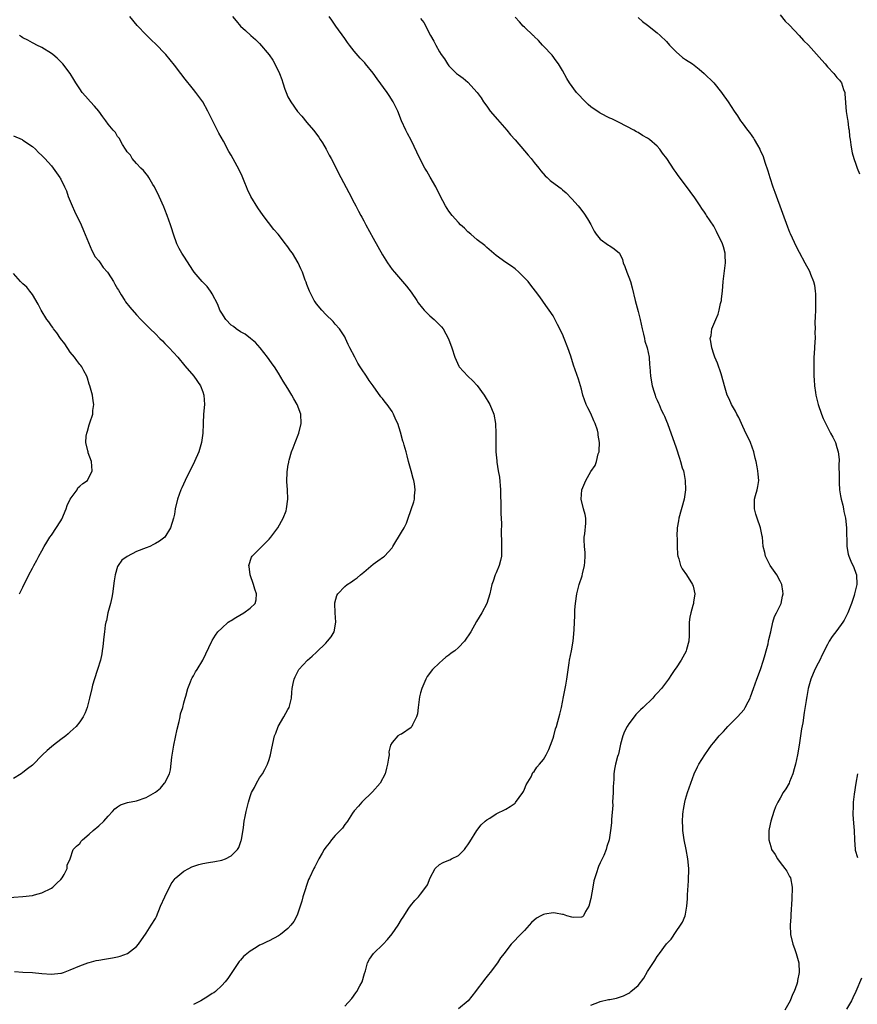
# Model space of a CAD drawing. Units: inches. Extents: x 2505000 to 2508000, y 1491000 to 1494000.
# Drawn here: x 2507734 to 2507911, y 1492344 to 1492552 of the extents above; entities that cross this region are included whole.
import ezdxf

# ---------------------------------------------------------------- set-up
doc = ezdxf.new("R2010")
doc.units = ezdxf.units.IN
doc.header["$MEASUREMENT"] = 0
doc.layers.add('LD25051491_10ft', color=100, linetype='Continuous')

msp = doc.modelspace()

# ---------------------------------------------------------------- linework, layer by layer
at = {"layer": 'LD25051491_10ft'}
for points, elevation in [([(2507733.18, 1492351.18), (2507735, 1492351.04), (2507737, 1492350.96), (2507739, 1492350.78), (2507741, 1492350.66), (2507743, 1492350.85), (2507743.12, 1492350.88), (2507743.53, 1492351), (2507745, 1492351.52), (2507747, 1492352.39), (2507748.72, 1492353), (2507749, 1492353.13), (2507750.49, 1492353.51), (2507751, 1492353.63), (2507752.21, 1492353.79), (2507753.94, 1492354.06), (2507755, 1492354.32), (2507755.56, 1492354.44), (2507757.06, 1492355), (2507759, 1492356.49), (2507759.42, 1492357), (2507761, 1492359.31), (2507762.12, 1492361), (2507763, 1492362.41), (2507763.19, 1492362.81), (2507764.07, 1492365), (2507764.95, 1492367), (2507766.3, 1492369.7), (2507767.16, 1492370.84), (2507767.32, 1492371), (2507769, 1492372.39), (2507770.08, 1492373), (2507770.7, 1492373.3), (2507772.17, 1492373.83), (2507773, 1492374.02), (2507774.21, 1492374.21), (2507775.52, 1492374.48), (2507777, 1492374.73), (2507777.82, 1492375), (2507779, 1492375.63), (2507780.34, 1492377), (2507780.58, 1492377.42), (2507781.14, 1492378.86), (2507781.17, 1492379), (2507781.62, 1492381.62), (2507781.77, 1492383), (2507781.98, 1492383.98), (2507782.16, 1492385), (2507782.67, 1492387), (2507783, 1492388.17), (2507783.32, 1492389), (2507783.9, 1492390.1), (2507784.32, 1492391), (2507785, 1492392.15), (2507785.61, 1492393), (2507786.11, 1492393.89), (2507786.67, 1492395), (2507787, 1492396.01), (2507787.29, 1492397), (2507787.58, 1492398.42), (2507788.17, 1492401), (2507788.41, 1492401.59), (2507788.93, 1492403), (2507790.15, 1492405), (2507791, 1492406.54), (2507791.23, 1492407), (2507791.71, 1492409), (2507791.83, 1492410.17), (2507791.87, 1492411), (2507792.08, 1492412.08), (2507792.28, 1492413), (2507792.5, 1492413.5), (2507793, 1492414.48), (2507793.29, 1492415), (2507795.12, 1492417), (2507796.14, 1492417.86), (2507797, 1492418.71), (2507799, 1492420.61), (2507799.38, 1492421), (2507800.09, 1492421.91), (2507800.74, 1492423), (2507801.09, 1492425), (2507800.94, 1492427), (2507800.88, 1492429), (2507800.9, 1492429.1), (2507801.33, 1492430.67), (2507801.52, 1492431), (2507803, 1492432.6), (2507803.49, 1492433), (2507804.43, 1492433.57), (2507805, 1492433.96), (2507805.6, 1492434.4), (2507806.29, 1492435), (2507807, 1492435.57), (2507809, 1492437.28), (2507809.98, 1492438.02), (2507811.17, 1492438.83), (2507811.39, 1492439), (2507813, 1492440.77), (2507813.18, 1492441), (2507815, 1492444.08), (2507815.52, 1492445), (2507816.04, 1492445.96), (2507816.42, 1492447), (2507817.56, 1492450.44), (2507817.71, 1492451), (2507817.71, 1492451.71), (2507817.87, 1492453), (2507817.74, 1492454.26), (2507817.57, 1492455), (2507817.42, 1492455.42), (2507817.06, 1492457), (2507816.5, 1492459), (2507816.21, 1492460.21), (2507815.95, 1492461), (2507815.54, 1492462.46), (2507815.4, 1492463), (2507815.3, 1492463.3), (2507814.79, 1492465.21), (2507814.21, 1492467), (2507813.82, 1492467.82), (2507813.33, 1492469), (2507813, 1492469.57), (2507811.95, 1492471), (2507811.53, 1492471.53), (2507811, 1492472.28), (2507810.64, 1492472.64), (2507808.97, 1492475), (2507808.13, 1492476.13), (2507807.6, 1492477), (2507806.54, 1492478.54), (2507806.28, 1492479), (2507805.75, 1492479.75), (2507805.13, 1492481), (2507804.1, 1492483), (2507803.71, 1492483.71), (2507803.17, 1492485), (2507803, 1492485.32), (2507801.86, 1492487), (2507801, 1492488.02), (2507800.54, 1492488.54), (2507799, 1492490.07), (2507798.12, 1492491), (2507797, 1492492.33), (2507796.73, 1492492.73), (2507796.53, 1492493), (2507796.02, 1492493.98), (2507795.52, 1492495), (2507795, 1492496.42), (2507794.86, 1492496.86), (2507794.79, 1492497), (2507794.66, 1492497.34), (2507794.06, 1492499), (2507793.7, 1492499.7), (2507793.17, 1492501), (2507791.94, 1492503), (2507791.53, 1492503.53), (2507791, 1492504.35), (2507790.71, 1492504.71), (2507790.5, 1492505), (2507788.91, 1492507), (2507788.03, 1492508.03), (2507785.79, 1492511), (2507784.61, 1492512.61), (2507783.14, 1492515), (2507782.44, 1492516.44), (2507782.21, 1492517), (2507781.88, 1492517.88), (2507781.29, 1492519.29), (2507780.65, 1492520.65), (2507779, 1492523.7), (2507778.5, 1492524.5), (2507777.35, 1492526.65), (2507776.36, 1492528.36), (2507775.02, 1492531.02), (2507774.08, 1492533), (2507772.98, 1492535), (2507772.13, 1492536.13), (2507771.51, 1492537), (2507771, 1492537.61), (2507769, 1492540.14), (2507768.61, 1492540.61), (2507768.33, 1492541), (2507767, 1492542.76), (2507765.17, 1492545), (2507765, 1492545.2), (2507763.12, 1492547.12), (2507762.1, 1492548.1), (2507761, 1492549.19), (2507759.15, 1492551.15), (2507757.57, 1492553)], 7590), ([(2507779.24, 1492553), (2507780.08, 1492552.08), (2507780.94, 1492551), (2507782.05, 1492550.05), (2507783.12, 1492549), (2507784.15, 1492548.15), (2507785, 1492547.32), (2507787, 1492544.95), (2507787.77, 1492543.77), (2507788.21, 1492543), (2507789.18, 1492541), (2507789.69, 1492539.69), (2507789.9, 1492539), (2507790.35, 1492537.65), (2507790.59, 1492537), (2507791, 1492536.06), (2507791.63, 1492535), (2507793, 1492532.95), (2507793.95, 1492531.95), (2507795, 1492530.6), (2507796.36, 1492529), (2507796.66, 1492528.66), (2507797, 1492528.19), (2507797.51, 1492527.51), (2507797.83, 1492527), (2507798.3, 1492526.3), (2507799.06, 1492525), (2507799.72, 1492523.72), (2507800.13, 1492523), (2507801.17, 1492521), (2507801.76, 1492519.76), (2507802.18, 1492519), (2507803.83, 1492515.83), (2507805, 1492513.67), (2507805.32, 1492513), (2507805.92, 1492511.92), (2507806.36, 1492511), (2507806.61, 1492510.61), (2507807, 1492509.88), (2507807.45, 1492509), (2507809, 1492506.16), (2507811, 1492502.64), (2507812, 1492501), (2507813, 1492499.59), (2507813.48, 1492499), (2507816.06, 1492496.06), (2507817, 1492494.79), (2507818.25, 1492493), (2507818.54, 1492492.54), (2507819.39, 1492491.39), (2507819.77, 1492491), (2507821, 1492489.8), (2507821.9, 1492489), (2507822.45, 1492488.45), (2507823, 1492487.9), (2507823.43, 1492487.43), (2507823.78, 1492487), (2507824.94, 1492484.94), (2507825.63, 1492483), (2507826.26, 1492481), (2507827.1, 1492479.1), (2507827.16, 1492479), (2507829, 1492477), (2507830.06, 1492476.06), (2507831, 1492475.05), (2507832.46, 1492473), (2507833.65, 1492471), (2507834.52, 1492469), (2507834.88, 1492467), (2507834.91, 1492464.91), (2507834.9, 1492463), (2507834.95, 1492461.05), (2507835.14, 1492459.14), (2507835.14, 1492458.86), (2507835.43, 1492457), (2507835.66, 1492455.66), (2507835.89, 1492453), (2507835.91, 1492451.91), (2507835.97, 1492450.03), (2507835.98, 1492447.98), (2507836.12, 1492445.88), (2507836.03, 1492444.03), (2507836.15, 1492441.85), (2507836.15, 1492441), (2507836.12, 1492440.12), (2507836.1, 1492439), (2507835.91, 1492438.09), (2507835.62, 1492437), (2507835, 1492435.49), (2507834.78, 1492435), (2507834.34, 1492433.66), (2507834.1, 1492433), (2507833.66, 1492431), (2507833.01, 1492429), (2507831.93, 1492427), (2507830.84, 1492425.16), (2507829.64, 1492423), (2507828.3, 1492421), (2507827, 1492419.66), (2507826.27, 1492419), (2507825.5, 1492418.5), (2507825, 1492418.04), (2507824.36, 1492417.64), (2507823.68, 1492417), (2507823, 1492416.42), (2507821.54, 1492415), (2507820.44, 1492413.56), (2507820.14, 1492413), (2507819.5, 1492411.5), (2507819.27, 1492411), (2507819, 1492410.06), (2507818.78, 1492409.22), (2507818.69, 1492408.69), (2507818.48, 1492407), (2507818.36, 1492405.64), (2507818.19, 1492405), (2507817.32, 1492403.32), (2507817.18, 1492403), (2507817.1, 1492402.9), (2507817, 1492402.79), (2507815, 1492401.36), (2507814.73, 1492401.27), (2507814.21, 1492401), (2507813, 1492399.63), (2507812.63, 1492399), (2507812.34, 1492397.66), (2507812.35, 1492397), (2507812.27, 1492396.27), (2507812.05, 1492395), (2507811.8, 1492394.2), (2507811.5, 1492393), (2507810.49, 1492391), (2507808.85, 1492389.15), (2507806.59, 1492387), (2507805.87, 1492386.13), (2507805, 1492385.16), (2507804.65, 1492384.65), (2507803.59, 1492383), (2507803.34, 1492382.66), (2507803, 1492382.3), (2507802.5, 1492381.5), (2507802.05, 1492381), (2507801, 1492379.97), (2507800.21, 1492379), (2507799.69, 1492378.31), (2507799, 1492377.48), (2507798.67, 1492377), (2507798.19, 1492376.19), (2507797.51, 1492375), (2507796.67, 1492373.33), (2507796.47, 1492373), (2507795.53, 1492371), (2507795.34, 1492370.66), (2507794.81, 1492369.19), (2507794.68, 1492368.68), (2507794.15, 1492367), (2507793.91, 1492366.09), (2507793.56, 1492365), (2507793, 1492363.32), (2507792.84, 1492363), (2507792.2, 1492361.8), (2507791.59, 1492361), (2507791, 1492360.28), (2507789.4, 1492359), (2507789, 1492358.73), (2507787, 1492357.71), (2507786.51, 1492357.49), (2507785.55, 1492357), (2507785, 1492356.75), (2507784.29, 1492356.29), (2507783, 1492355.52), (2507781.62, 1492354.38), (2507781, 1492353.62), (2507780.7, 1492353.3), (2507778.29, 1492349.71), (2507777.75, 1492349), (2507777, 1492348.23), (2507775.71, 1492347), (2507775.3, 1492346.7), (2507775, 1492346.53), (2507774.09, 1492345.91), (2507772.57, 1492345), (2507771, 1492344.22)], 7600), ([(2507803, 1492343.87), (2507804.47, 1492345.53), (2507805.34, 1492346.66), (2507805.55, 1492347), (2507806.17, 1492348.17), (2507806.65, 1492349), (2507807.19, 1492350.81), (2507807.37, 1492351.37), (2507807.81, 1492353), (2507808.2, 1492353.8), (2507809.07, 1492355), (2507811.11, 1492357), (2507812.02, 1492357.98), (2507813, 1492359.16), (2507814.26, 1492361), (2507815, 1492362.16), (2507815.31, 1492362.69), (2507816.56, 1492364.56), (2507816.9, 1492365.1), (2507817.78, 1492366.22), (2507818.57, 1492367), (2507819, 1492367.57), (2507820.14, 1492369), (2507820.47, 1492369.53), (2507821.01, 1492370.99), (2507822.12, 1492373), (2507823, 1492373.84), (2507823.76, 1492374.24), (2507825, 1492374.72), (2507825.17, 1492374.83), (2507825.57, 1492375), (2507827, 1492375.7), (2507828.27, 1492377), (2507828.6, 1492377.4), (2507829, 1492377.95), (2507829.39, 1492378.61), (2507830.93, 1492381), (2507831.82, 1492382.18), (2507832.7, 1492383), (2507833, 1492383.25), (2507833.63, 1492383.63), (2507835, 1492384.51), (2507837, 1492385.53), (2507837.94, 1492386.06), (2507839, 1492386.8), (2507839.11, 1492386.89), (2507840.63, 1492389), (2507840.75, 1492389.25), (2507841, 1492389.72), (2507841.36, 1492390.64), (2507842.36, 1492392.36), (2507842.76, 1492393.24), (2507843, 1492393.45), (2507843.58, 1492394.42), (2507844.14, 1492395), (2507845, 1492396), (2507845.59, 1492397), (2507846.09, 1492398.09), (2507846.48, 1492399), (2507847, 1492400.5), (2507847.15, 1492401), (2507847.53, 1492402.47), (2507847.73, 1492403), (2507848.03, 1492404.03), (2507848.44, 1492405.56), (2507848.78, 1492407), (2507849.24, 1492409.24), (2507849.72, 1492411.72), (2507849.92, 1492413), (2507850.03, 1492413.97), (2507850.44, 1492416.44), (2507850.51, 1492417), (2507850.91, 1492419), (2507851.25, 1492421), (2507851.42, 1492422.58), (2507851.45, 1492423.45), (2507851.58, 1492426.42), (2507851.59, 1492427), (2507851.62, 1492427.62), (2507851.76, 1492429), (2507852.07, 1492431), (2507852.54, 1492433), (2507853.15, 1492434.85), (2507853.22, 1492435.22), (2507853.68, 1492437), (2507853.71, 1492437.71), (2507853.82, 1492439), (2507853.77, 1492439.77), (2507853.66, 1492441), (2507853.58, 1492442.42), (2507853.6, 1492443), (2507853.73, 1492443.73), (2507853.93, 1492445.93), (2507853.93, 1492447), (2507853.79, 1492447.79), (2507853.47, 1492449), (2507852.98, 1492451), (2507853.09, 1492453), (2507853.94, 1492455), (2507855, 1492456.88), (2507855.88, 1492458.12), (2507856.18, 1492459), (2507856.57, 1492460.57), (2507856.72, 1492461), (2507856.75, 1492461.25), (2507856.82, 1492463), (2507856.55, 1492464.55), (2507856.53, 1492465), (2507856.37, 1492465.63), (2507855.92, 1492467), (2507855.61, 1492467.61), (2507855, 1492469.11), (2507854.34, 1492470.34), (2507854.04, 1492471), (2507853.33, 1492473), (2507853, 1492474.29), (2507852.39, 1492476.39), (2507851.36, 1492479.36), (2507850.77, 1492481.23), (2507850.15, 1492483), (2507849.38, 1492485), (2507849, 1492485.88), (2507847.95, 1492487.95), (2507847, 1492489.74), (2507845, 1492492.67), (2507844.86, 1492492.86), (2507844.19, 1492493.81), (2507843.33, 1492495), (2507842.28, 1492496.28), (2507841.76, 1492497), (2507841, 1492497.82), (2507839.8, 1492499), (2507839, 1492499.7), (2507838.25, 1492500.25), (2507837.05, 1492501.05), (2507835, 1492502.54), (2507833, 1492504.24), (2507832.61, 1492504.61), (2507831, 1492505.86), (2507829.64, 1492507), (2507829, 1492507.52), (2507828.27, 1492508.27), (2507827.47, 1492509), (2507827, 1492509.48), (2507825.67, 1492511), (2507825, 1492511.9), (2507824.28, 1492513), (2507823.15, 1492515.15), (2507822.21, 1492517), (2507821.07, 1492519.07), (2507820.32, 1492520.32), (2507819.93, 1492521), (2507818.87, 1492523), (2507817, 1492526.88), (2507816.27, 1492528.27), (2507815.91, 1492529), (2507815.02, 1492531), (2507814.18, 1492533), (2507813.23, 1492535), (2507812.35, 1492536.35), (2507811.93, 1492537), (2507809.83, 1492539.83), (2507809, 1492541.02), (2507807.39, 1492543), (2507807.21, 1492543.21), (2507806.24, 1492544.24), (2507805, 1492545.7), (2507803.98, 1492547), (2507803.56, 1492547.56), (2507803, 1492548.41), (2507801.08, 1492551), (2507800.23, 1492552.23), (2507799.73, 1492553)], 7610), ([(2507819, 1492552.64), (2507819.74, 1492551.74), (2507821.13, 1492549), (2507821.81, 1492547.81), (2507822.22, 1492547), (2507823, 1492545.54), (2507823.37, 1492545), (2507824.06, 1492544.06), (2507824.71, 1492543), (2507825, 1492542.61), (2507826.63, 1492541), (2507826.85, 1492540.85), (2507827, 1492540.68), (2507828.02, 1492540.02), (2507829, 1492539.12), (2507830.99, 1492536.99), (2507831.83, 1492535.83), (2507832.29, 1492535), (2507833, 1492534.06), (2507833.75, 1492533), (2507835.26, 1492531.26), (2507837.25, 1492529), (2507838.05, 1492528.05), (2507839, 1492526.99), (2507841, 1492524.67), (2507841.73, 1492523.73), (2507842.36, 1492523), (2507843, 1492522.19), (2507844, 1492521), (2507844.41, 1492520.41), (2507845.36, 1492519.36), (2507845.78, 1492519), (2507846.4, 1492518.4), (2507848.24, 1492517), (2507848.69, 1492516.69), (2507849, 1492516.4), (2507849.78, 1492515.78), (2507851, 1492514.51), (2507852.3, 1492513), (2507852.63, 1492512.63), (2507853.5, 1492511.5), (2507854.27, 1492510.27), (2507855, 1492509.05), (2507855.67, 1492507.67), (2507856.15, 1492507), (2507857, 1492505.97), (2507858.71, 1492504.71), (2507859, 1492504.57), (2507859.95, 1492503.95), (2507861.02, 1492503.02), (2507861.69, 1492501.69), (2507861.86, 1492501), (2507862.18, 1492500.18), (2507862.57, 1492499), (2507863, 1492497.95), (2507863.36, 1492497), (2507863.72, 1492495.72), (2507864.33, 1492493), (2507865, 1492490.67), (2507865.39, 1492489), (2507865.82, 1492487), (2507866.13, 1492485.87), (2507866.32, 1492485), (2507866.42, 1492484.42), (2507866.89, 1492483), (2507867.29, 1492481), (2507867.41, 1492479.41), (2507867.49, 1492479), (2507867.62, 1492477), (2507867.92, 1492475), (2507868.38, 1492473.62), (2507868.56, 1492473), (2507868.68, 1492472.68), (2507869, 1492471.98), (2507869.29, 1492471.29), (2507869.43, 1492471), (2507869.87, 1492469.87), (2507870.36, 1492469), (2507870.53, 1492468.53), (2507871, 1492467.5), (2507871.21, 1492467), (2507873, 1492461.89), (2507873.72, 1492459.72), (2507873.95, 1492459), (2507874.32, 1492457.68), (2507874.54, 1492457), (2507874.63, 1492456.63), (2507874.93, 1492455), (2507874.99, 1492453), (2507874.7, 1492451), (2507873.59, 1492447), (2507873.52, 1492446.48), (2507873.27, 1492445), (2507873.2, 1492443.2), (2507873.24, 1492442.76), (2507873.27, 1492441), (2507873.34, 1492439.34), (2507873.4, 1492439), (2507873.6, 1492438.4), (2507873.93, 1492437), (2507874.31, 1492436.31), (2507875.22, 1492435), (2507876.51, 1492433), (2507876.63, 1492432.63), (2507876.96, 1492431), (2507876.71, 1492429.29), (2507876.68, 1492429), (2507876.57, 1492428.57), (2507876.13, 1492427), (2507875.94, 1492426.06), (2507875.79, 1492425), (2507875.75, 1492423.75), (2507875.75, 1492423), (2507875.76, 1492422.24), (2507875.69, 1492421), (2507875.22, 1492419.22), (2507875.17, 1492419), (2507875.12, 1492418.88), (2507874.09, 1492417), (2507873, 1492415.39), (2507872.76, 1492415), (2507872.02, 1492413.98), (2507871.44, 1492413), (2507871, 1492412.45), (2507869.9, 1492411), (2507869, 1492409.99), (2507868.5, 1492409.5), (2507868.08, 1492409), (2507866.06, 1492407), (2507865.49, 1492406.51), (2507864.5, 1492405.5), (2507864.16, 1492405), (2507863, 1492403.54), (2507862.66, 1492403), (2507862.1, 1492401.9), (2507861.73, 1492401), (2507861.25, 1492399.25), (2507860.84, 1492397.16), (2507860.77, 1492397), (2507860.65, 1492396.65), (2507860.23, 1492395), (2507860.02, 1492393.98), (2507859.86, 1492393), (2507859.86, 1492391.86), (2507859.76, 1492391), (2507859.7, 1492390.3), (2507859.7, 1492389), (2507859.6, 1492387), (2507859.62, 1492386.38), (2507859.34, 1492383.34), (2507859.39, 1492382.61), (2507859.17, 1492381), (2507858.85, 1492379), (2507858.39, 1492377.61), (2507858.25, 1492377), (2507857.72, 1492375.72), (2507857.39, 1492375), (2507857.25, 1492374.75), (2507857, 1492374.15), (2507856.63, 1492373.37), (2507856.5, 1492373), (2507856.29, 1492372.29), (2507855.83, 1492371), (2507855.66, 1492370.34), (2507855.4, 1492369), (2507855, 1492366.64), (2507854.59, 1492365), (2507853.86, 1492363.86), (2507853.43, 1492363), (2507853.23, 1492362.77), (2507853, 1492362.68), (2507851.39, 1492362.61), (2507851, 1492362.68), (2507849.94, 1492363), (2507849.25, 1492363.25), (2507849, 1492363.27), (2507847.52, 1492363.52), (2507847, 1492363.59), (2507845.29, 1492363.29), (2507845, 1492363.27), (2507844.44, 1492363), (2507843.53, 1492362.47), (2507842.47, 1492361.53), (2507841, 1492359.9), (2507840.12, 1492359), (2507839.55, 1492358.45), (2507839, 1492357.84), (2507838.19, 1492357), (2507837, 1492355.5), (2507836.65, 1492355), (2507835.93, 1492354.07), (2507835.25, 1492353), (2507833.74, 1492351), (2507833.4, 1492350.6), (2507832.52, 1492349.48), (2507832.18, 1492349), (2507831, 1492347.49), (2507830.64, 1492347), (2507829.06, 1492345), (2507827, 1492343.29)], 7620), ([(2507855, 1492344.12), (2507856.79, 1492344.79), (2507857, 1492344.88), (2507858.75, 1492345.25), (2507859, 1492345.31), (2507860.41, 1492345.59), (2507861.91, 1492346.09), (2507863, 1492346.64), (2507863.22, 1492346.78), (2507863.46, 1492347), (2507865, 1492348.27), (2507866.21, 1492349.79), (2507867, 1492351.18), (2507868.49, 1492353.51), (2507869, 1492354.4), (2507869.3, 1492354.7), (2507869.5, 1492355), (2507871, 1492357.04), (2507871.96, 1492358.04), (2507873, 1492359.67), (2507873.96, 1492361), (2507874.34, 1492361.66), (2507874.92, 1492363), (2507875, 1492363.32), (2507875.29, 1492365), (2507875.44, 1492366.56), (2507875.42, 1492367.42), (2507875.65, 1492370.35), (2507875.68, 1492373), (2507875.51, 1492375), (2507875.13, 1492377), (2507874.69, 1492379), (2507874.4, 1492381), (2507874.4, 1492381.6), (2507874.34, 1492383), (2507874.41, 1492384.41), (2507874.47, 1492385), (2507874.56, 1492385.44), (2507874.83, 1492387), (2507875, 1492387.6), (2507875.45, 1492389), (2507876.14, 1492391), (2507876.85, 1492393), (2507877.53, 1492394.47), (2507877.8, 1492395), (2507879.05, 1492397), (2507879.84, 1492398.15), (2507880.49, 1492399), (2507881, 1492399.6), (2507882.1, 1492401), (2507883, 1492401.91), (2507883.52, 1492402.48), (2507883.94, 1492403), (2507885, 1492404.02), (2507885.96, 1492405), (2507887.4, 1492406.6), (2507887.64, 1492407), (2507888.22, 1492408.22), (2507888.65, 1492409), (2507888.76, 1492409.24), (2507889.34, 1492411), (2507890.06, 1492413), (2507890.82, 1492415), (2507891.51, 1492417), (2507891.83, 1492418.17), (2507892.07, 1492419), (2507892.46, 1492420.46), (2507892.57, 1492421), (2507892.62, 1492421.38), (2507893.01, 1492423.01), (2507893.44, 1492425), (2507893.79, 1492426.21), (2507894.24, 1492427), (2507895.18, 1492429), (2507895.47, 1492430.53), (2507895.6, 1492431), (2507895.57, 1492431.57), (2507895.33, 1492433), (2507895, 1492433.69), (2507894.28, 1492435), (2507892.92, 1492437), (2507891.88, 1492439), (2507891.75, 1492439.75), (2507891.39, 1492441), (2507891.28, 1492443), (2507891.22, 1492443.22), (2507890.88, 1492445), (2507890.14, 1492447), (2507889.87, 1492447.87), (2507889.55, 1492449), (2507889.55, 1492449.55), (2507889.6, 1492451), (2507889.8, 1492451.8), (2507890.14, 1492453), (2507890.29, 1492453.71), (2507890.48, 1492455), (2507890.33, 1492456.33), (2507890.3, 1492457), (2507890.16, 1492457.84), (2507889.91, 1492459), (2507889.72, 1492459.72), (2507889.44, 1492461), (2507888.7, 1492463), (2507888.17, 1492464.17), (2507887.74, 1492465), (2507886.83, 1492467), (2507886.29, 1492468.29), (2507885.86, 1492469), (2507885.59, 1492469.59), (2507884.75, 1492471), (2507884.21, 1492472.21), (2507883.82, 1492473), (2507883.22, 1492475), (2507882.69, 1492477), (2507882.5, 1492477.5), (2507881.78, 1492479.78), (2507881.23, 1492481), (2507881, 1492481.65), (2507880.57, 1492483), (2507880.36, 1492484.36), (2507880.24, 1492485), (2507880.39, 1492485.61), (2507880.59, 1492487), (2507881.4, 1492489), (2507881.91, 1492490.09), (2507882.14, 1492491), (2507882.41, 1492492.41), (2507882.57, 1492493), (2507882.63, 1492493.36), (2507882.79, 1492495), (2507882.95, 1492497.05), (2507883.48, 1492501), (2507883.41, 1492502.59), (2507883.37, 1492503), (2507883, 1492504.35), (2507882.79, 1492505), (2507881.58, 1492507.58), (2507881, 1492508.71), (2507879.46, 1492511), (2507879.26, 1492511.26), (2507879, 1492511.67), (2507878.43, 1492512.43), (2507878.12, 1492513), (2507877, 1492514.68), (2507875, 1492517.4), (2507873.42, 1492519.42), (2507873, 1492520.07), (2507872.61, 1492520.61), (2507871.07, 1492523), (2507870.15, 1492524.15), (2507869.58, 1492525), (2507869, 1492525.6), (2507867.42, 1492527), (2507867, 1492527.32), (2507865.89, 1492527.89), (2507865, 1492528.5), (2507864.66, 1492528.66), (2507864.05, 1492529), (2507861, 1492530.6), (2507859.4, 1492531.4), (2507859, 1492531.56), (2507857, 1492532.57), (2507856.73, 1492532.73), (2507855, 1492533.96), (2507854.43, 1492534.43), (2507853.42, 1492535.42), (2507852.44, 1492536.44), (2507851.97, 1492537), (2507850.52, 1492539), (2507849.94, 1492539.94), (2507849, 1492541.63), (2507848.14, 1492543), (2507847.69, 1492543.69), (2507846.84, 1492544.84), (2507845, 1492546.77), (2507844.75, 1492547), (2507843.94, 1492547.93), (2507843, 1492548.82), (2507842.92, 1492548.92), (2507842.8, 1492549), (2507841, 1492550.74), (2507840.7, 1492551), (2507839.92, 1492551.92), (2507839, 1492552.92)], 7630), ([(2507865, 1492552.85), (2507865.94, 1492551.94), (2507867, 1492551.19), (2507869, 1492549.6), (2507869.67, 1492549), (2507871, 1492547.72), (2507871.65, 1492547), (2507873, 1492545.58), (2507874.36, 1492544.36), (2507875, 1492543.93), (2507876.45, 1492543), (2507877.89, 1492541.89), (2507878.96, 1492541), (2507880.97, 1492539), (2507882.62, 1492537), (2507882.78, 1492536.78), (2507884, 1492535), (2507885.27, 1492533), (2507886.02, 1492532.02), (2507886.63, 1492531), (2507887, 1492530.53), (2507888.11, 1492529), (2507888.52, 1492528.52), (2507889, 1492527.79), (2507889.34, 1492527.34), (2507889.52, 1492527), (2507890.19, 1492525.81), (2507890.69, 1492525), (2507890.79, 1492524.79), (2507891.41, 1492523.41), (2507891.78, 1492522.22), (2507892.4, 1492520.4), (2507892.81, 1492519), (2507893.48, 1492517), (2507893.89, 1492515.89), (2507895.46, 1492511.46), (2507896.55, 1492508.55), (2507897, 1492507.45), (2507897.14, 1492507.14), (2507898.41, 1492504.41), (2507899, 1492503.24), (2507900.19, 1492501), (2507901.19, 1492499.19), (2507901.27, 1492499), (2507901.4, 1492498.6), (2507902.04, 1492497), (2507902.23, 1492496.23), (2507902.4, 1492495), (2507902.44, 1492494.44), (2507902.48, 1492493), (2507902.44, 1492491), (2507902.43, 1492489.57), (2507902.36, 1492488.36), (2507902.4, 1492487), (2507902.36, 1492486.36), (2507902.39, 1492485), (2507902.33, 1492484.33), (2507902.29, 1492483), (2507902.22, 1492481.78), (2507902.15, 1492481), (2507902.08, 1492479), (2507902.12, 1492478.12), (2507902.14, 1492477), (2507902.22, 1492476.22), (2507902.28, 1492475), (2507902.46, 1492473.54), (2507902.55, 1492473), (2507903.01, 1492471.01), (2507903.77, 1492469), (2507904.09, 1492468.09), (2507905, 1492466.23), (2507905.64, 1492465), (2507906.14, 1492464.14), (2507906.66, 1492463), (2507907, 1492461.92), (2507907.26, 1492461), (2507907.44, 1492459.44), (2507907.44, 1492459), (2507907.4, 1492458.6), (2507907.47, 1492455.47), (2507907.45, 1492455), (2507907.49, 1492454.51), (2507907.57, 1492453), (2507907.73, 1492451.73), (2507907.9, 1492451), (2507908.24, 1492449.76), (2507908.38, 1492449), (2507908.45, 1492448.45), (2507908.8, 1492447), (2507909.03, 1492445), (2507909.12, 1492441), (2507909.4, 1492439.4), (2507909.5, 1492439), (2507909.94, 1492437.94), (2507910.59, 1492436.59), (2507911, 1492435.39), (2507911.12, 1492435), (2507911.17, 1492433), (2507910.74, 1492431), (2507910.63, 1492430.63), (2507910.08, 1492429), (2507909.3, 1492427), (2507908.52, 1492425.48), (2507908.24, 1492425), (2507907, 1492423.25), (2507906.02, 1492421.98), (2507905.38, 1492421), (2507905, 1492420.32), (2507903.88, 1492418.12), (2507903.35, 1492417), (2507903, 1492416.35), (2507902.32, 1492415), (2507901.46, 1492413), (2507900.94, 1492411), (2507900.66, 1492409.34), (2507900.57, 1492409), (2507900.48, 1492408.48), (2507900.08, 1492405.92), (2507899.78, 1492403.78), (2507899.54, 1492402.46), (2507898.99, 1492399), (2507898.64, 1492397), (2507898.23, 1492395), (2507897.99, 1492394.01), (2507897.68, 1492393), (2507897, 1492391.26), (2507896.87, 1492391), (2507896.17, 1492389.83), (2507895.66, 1492389), (2507895, 1492387.86), (2507894.53, 1492387), (2507894.03, 1492385.97), (2507893.66, 1492385), (2507893.02, 1492383), (2507892.68, 1492381.32), (2507892.63, 1492381), (2507892.64, 1492380.64), (2507892.63, 1492379), (2507893, 1492377.61), (2507893.18, 1492377), (2507893.91, 1492375.91), (2507894.42, 1492375), (2507895, 1492374.24), (2507895.99, 1492373), (2507896.38, 1492372.38), (2507897, 1492371.3), (2507897.16, 1492371), (2507897.56, 1492369), (2507897.49, 1492366.51), (2507897.27, 1492363.27), (2507897.25, 1492362.75), (2507897.12, 1492361), (2507897.17, 1492359), (2507897.66, 1492357), (2507898.04, 1492356.04), (2507898.41, 1492355), (2507898.95, 1492353), (2507899.02, 1492351), (2507898.69, 1492349.31), (2507898.65, 1492349), (2507898.5, 1492348.5), (2507897.98, 1492347), (2507897.63, 1492346.37), (2507897.09, 1492345), (2507896.01, 1492343)], 7640), ([(2507895, 1492553.35), (2507896.07, 1492552.07), (2507897, 1492551.19), (2507899.04, 1492549), (2507899.96, 1492547.96), (2507901, 1492546.95), (2507903.78, 1492543.78), (2507904.49, 1492543), (2507905, 1492542.4), (2507906.36, 1492541), (2507907, 1492540.17), (2507907.54, 1492539.54), (2507907.95, 1492539), (2507908.4, 1492537.6), (2507908.64, 1492537), (2507908.69, 1492536.69), (2507908.98, 1492532.98), (2507909.23, 1492531.23), (2507909.27, 1492531), (2507909.47, 1492529.47), (2507909.59, 1492529), (2507909.67, 1492527.67), (2507909.8, 1492527), (2507909.9, 1492525.9), (2507910.07, 1492525), (2507910.24, 1492524.24), (2507910.57, 1492523), (2507911, 1492521.82), (2507911.28, 1492521), (2507911.77, 1492519.77)], 7650), ([(2507731.2, 1492366.8), (2507735, 1492367.03), (2507737, 1492367.28), (2507737.42, 1492367.42), (2507739, 1492367.84), (2507741, 1492368.81), (2507741.28, 1492369), (2507742.14, 1492369.86), (2507743, 1492370.66), (2507743.28, 1492371), (2507743.7, 1492371.7), (2507744.35, 1492373), (2507744.33, 1492373.67), (2507744.97, 1492375), (2507745.62, 1492377), (2507746.28, 1492377.72), (2507747, 1492378.27), (2507747.27, 1492378.73), (2507747.55, 1492379), (2507749, 1492380.2), (2507749.83, 1492381), (2507751, 1492381.98), (2507752.08, 1492383), (2507753, 1492384.05), (2507753.94, 1492385), (2507754.43, 1492385.57), (2507755, 1492386.03), (2507755.6, 1492386.4), (2507757.1, 1492386.9), (2507759, 1492387.29), (2507761, 1492387.94), (2507763, 1492389.1), (2507764.04, 1492389.96), (2507764.93, 1492391), (2507765, 1492391.09), (2507765.94, 1492393), (2507766.2, 1492393.8), (2507766.49, 1492396.49), (2507766.89, 1492399), (2507767.57, 1492402.43), (2507768.02, 1492404.02), (2507768.22, 1492405), (2507768.32, 1492405.68), (2507768.76, 1492407), (2507769, 1492407.98), (2507769.28, 1492409), (2507769.42, 1492409.42), (2507769.81, 1492411), (2507770.4, 1492412.4), (2507770.6, 1492413), (2507770.73, 1492413.27), (2507771, 1492413.71), (2507771.46, 1492414.54), (2507771.78, 1492415), (2507773.02, 1492417), (2507774.9, 1492421), (2507775, 1492421.14), (2507775.7, 1492422.3), (2507776.18, 1492423), (2507777, 1492423.76), (2507778.38, 1492425), (2507778.74, 1492425.26), (2507779, 1492425.41), (2507779.95, 1492426.05), (2507781.69, 1492427), (2507783, 1492427.98), (2507784.06, 1492429), (2507784.28, 1492429.72), (2507784.34, 1492431), (2507783.97, 1492431.97), (2507783.74, 1492433), (2507783.03, 1492435), (2507782.77, 1492436.77), (2507782.7, 1492437), (2507783.26, 1492438.74), (2507783.42, 1492439), (2507785, 1492440.52), (2507786.22, 1492441.78), (2507787, 1492442.54), (2507787.41, 1492443), (2507788.88, 1492445), (2507790, 1492447), (2507790.58, 1492448.58), (2507790.72, 1492449), (2507790.99, 1492451), (2507790.92, 1492453), (2507790.77, 1492454.77), (2507790.8, 1492456.8), (2507790.83, 1492457), (2507790.87, 1492457.13), (2507791, 1492457.93), (2507791.17, 1492458.83), (2507791.18, 1492459), (2507791.24, 1492459.24), (2507791.77, 1492461), (2507792.11, 1492461.89), (2507792.5, 1492463), (2507793.26, 1492465), (2507793.78, 1492467), (2507793.68, 1492469), (2507792.94, 1492471), (2507792.23, 1492472.23), (2507791.81, 1492473), (2507791, 1492474.39), (2507789.97, 1492475.97), (2507789, 1492477.66), (2507788.12, 1492479), (2507787.66, 1492479.66), (2507787, 1492480.56), (2507786.7, 1492481), (2507785.09, 1492483), (2507784.12, 1492484.12), (2507783.09, 1492485), (2507781.92, 1492485.92), (2507781, 1492486.39), (2507780.07, 1492487), (2507779.48, 1492487.48), (2507779, 1492487.81), (2507777.88, 1492489), (2507777, 1492490.32), (2507776.62, 1492491), (2507776.16, 1492492.16), (2507775, 1492494.44), (2507774.79, 1492494.79), (2507774.61, 1492495), (2507773.94, 1492495.94), (2507772.88, 1492497), (2507771.17, 1492499), (2507771, 1492499.23), (2507769, 1492502.36), (2507768.57, 1492503), (2507768, 1492504), (2507767.49, 1492505), (2507766.8, 1492507), (2507766.37, 1492508.37), (2507766.19, 1492509), (2507765.49, 1492511), (2507765, 1492512.26), (2507764.78, 1492512.78), (2507763.75, 1492515), (2507762.8, 1492517), (2507762.47, 1492517.53), (2507761.61, 1492519), (2507761.37, 1492519.37), (2507761, 1492519.79), (2507760.49, 1492520.49), (2507759.91, 1492521), (2507759, 1492521.97), (2507758.1, 1492523), (2507757.69, 1492523.69), (2507757, 1492524.45), (2507756.81, 1492524.81), (2507756.66, 1492525), (2507756.04, 1492525.96), (2507755.3, 1492527.3), (2507755, 1492527.65), (2507754.52, 1492528.52), (2507754.07, 1492529), (2507753, 1492530.31), (2507752.5, 1492531), (2507751.84, 1492531.84), (2507751.02, 1492533), (2507750.09, 1492534.09), (2507749.28, 1492535), (2507748.18, 1492536.18), (2507747.5, 1492537), (2507747, 1492537.73), (2507746.17, 1492539), (2507745.75, 1492539.75), (2507745, 1492541), (2507743.42, 1492543), (2507743.22, 1492543.22), (2507742.2, 1492544.2), (2507741.29, 1492545), (2507741, 1492545.24), (2507739, 1492546.47), (2507737.91, 1492547), (2507737.31, 1492547.31), (2507737, 1492547.44), (2507736, 1492548), (2507735, 1492548.51), (2507734.7, 1492548.7), (2507734.27, 1492549)], 7580), ([(2507733, 1492527.83), (2507734.8, 1492527), (2507735, 1492526.88), (2507737, 1492525.53), (2507737.65, 1492525), (2507738.31, 1492524.31), (2507739, 1492523.67), (2507739.31, 1492523.31), (2507739.64, 1492523), (2507741, 1492521.46), (2507741.35, 1492521), (2507742.78, 1492519), (2507742.87, 1492518.87), (2507743, 1492518.64), (2507743.8, 1492517), (2507744.18, 1492516.18), (2507744.58, 1492515), (2507745.39, 1492513), (2507745.9, 1492511.9), (2507747.32, 1492509), (2507747.82, 1492507.82), (2507749.56, 1492503.56), (2507750.27, 1492502.27), (2507751, 1492501.4), (2507751.29, 1492501), (2507751.96, 1492499.96), (2507752.83, 1492499), (2507753, 1492498.76), (2507754.14, 1492497), (2507754.44, 1492496.44), (2507755, 1492495.51), (2507755.18, 1492495.18), (2507755.78, 1492494.22), (2507756.5, 1492493), (2507756.7, 1492492.7), (2507757.58, 1492491.58), (2507759, 1492489.97), (2507759.93, 1492489), (2507761.91, 1492487), (2507763, 1492485.94), (2507763.92, 1492485), (2507764.47, 1492484.47), (2507765, 1492483.9), (2507765.46, 1492483.46), (2507765.89, 1492483), (2507767.73, 1492481), (2507769.21, 1492479.21), (2507771.1, 1492477), (2507772.53, 1492475), (2507773, 1492473.74), (2507773.25, 1492473), (2507773.34, 1492471), (2507773.17, 1492469), (2507773.09, 1492467.09), (2507773.07, 1492466.93), (2507773.01, 1492465), (2507772.74, 1492463), (2507772.16, 1492461), (2507771.28, 1492459), (2507770.53, 1492457.47), (2507770.27, 1492457), (2507769.24, 1492455), (2507768.55, 1492453.45), (2507768.33, 1492453), (2507767.64, 1492451), (2507767.19, 1492449), (2507767, 1492447.87), (2507766.82, 1492447), (2507766.19, 1492445), (2507765, 1492442.97), (2507763.86, 1492442.14), (2507763, 1492441.62), (2507762.59, 1492441.41), (2507761.78, 1492441), (2507761, 1492440.72), (2507759, 1492439.96), (2507757, 1492438.94), (2507755.9, 1492438.1), (2507755.1, 1492437), (2507755, 1492436.76), (2507754.45, 1492435), (2507754.26, 1492433.74), (2507753.89, 1492431), (2507753.77, 1492430.23), (2507753.47, 1492429), (2507752.95, 1492427), (2507752.63, 1492425.37), (2507752.5, 1492425), (2507752.39, 1492424.39), (2507752.2, 1492423), (2507752.08, 1492421.92), (2507751.87, 1492419.87), (2507751.75, 1492419), (2507751.64, 1492418.36), (2507751.36, 1492417), (2507750.76, 1492415), (2507750.61, 1492414.61), (2507749.7, 1492411.7), (2507749.52, 1492411), (2507749.07, 1492409), (2507748.54, 1492407), (2507748.11, 1492405.89), (2507747.69, 1492405), (2507747, 1492403.99), (2507746.21, 1492403), (2507745.6, 1492402.4), (2507745, 1492401.88), (2507744.56, 1492401.44), (2507744.05, 1492401), (2507743, 1492400.23), (2507741.43, 1492399), (2507741, 1492398.69), (2507740.09, 1492397.91), (2507739.12, 1492397), (2507737, 1492394.82), (2507735.99, 1492394.01), (2507735, 1492393.27), (2507734.61, 1492393), (2507733, 1492391.98)], 7570), ([(2507734.26, 1492431), (2507735, 1492432.43), (2507736.25, 1492435), (2507737, 1492436.41), (2507737.27, 1492437), (2507737.9, 1492438.1), (2507738.33, 1492439), (2507739, 1492440.09), (2507739.47, 1492441), (2507740.04, 1492441.96), (2507740.7, 1492443), (2507741, 1492443.43), (2507743, 1492446.43), (2507743.21, 1492446.79), (2507744.12, 1492449), (2507744.31, 1492449.69), (2507745, 1492451.03), (2507746.43, 1492453), (2507746.61, 1492453.39), (2507747, 1492453.74), (2507747.63, 1492454.37), (2507748.63, 1492455), (2507749.61, 1492457), (2507749.49, 1492459), (2507748.81, 1492460.81), (2507748.77, 1492461), (2507748.73, 1492461.27), (2507748.28, 1492463), (2507748.36, 1492464.36), (2507748.48, 1492465), (2507748.63, 1492465.37), (2507749, 1492466.71), (2507749.08, 1492466.92), (2507749.13, 1492467.13), (2507749.76, 1492469), (2507749.78, 1492469.78), (2507749.95, 1492471), (2507749.81, 1492471.81), (2507749.69, 1492473), (2507749.14, 1492475), (2507749, 1492475.36), (2507748.62, 1492476.62), (2507748.49, 1492477), (2507747.87, 1492478.13), (2507747.43, 1492479), (2507747.24, 1492479.24), (2507747, 1492479.48), (2507746.35, 1492480.35), (2507745.92, 1492481), (2507745, 1492482.1), (2507743.83, 1492483.83), (2507742.95, 1492485), (2507742.16, 1492486.16), (2507741.47, 1492487), (2507741.3, 1492487.3), (2507741, 1492487.69), (2507740.48, 1492488.48), (2507740.05, 1492489), (2507738.82, 1492491), (2507738.22, 1492492.22), (2507737, 1492494.28), (2507736.47, 1492495), (2507735.81, 1492495.81), (2507735, 1492496.53), (2507734.77, 1492496.77), (2507734.47, 1492497), (2507733, 1492498.73)], 7560), ([(2507911.34, 1492393), (2507911.01, 1492390.99), (2507910.66, 1492388.66), (2507910.46, 1492387), (2507910.42, 1492385.58), (2507910.37, 1492385), (2507910.38, 1492384.38), (2507910.53, 1492382.53), (2507910.67, 1492381), (2507910.72, 1492379), (2507910.85, 1492377), (2507910.86, 1492376.86), (2507911.32, 1492375.32)], 7650), ([(2507912.19, 1492349.81), (2507910.97, 1492347), (2507910.35, 1492345.65), (2507910.07, 1492345), (2507909, 1492343.26)], 7650)]:
    msp.add_lwpolyline(points, dxfattribs=dict(at, elevation=elevation))

doc.saveas('drawing.dxf')
